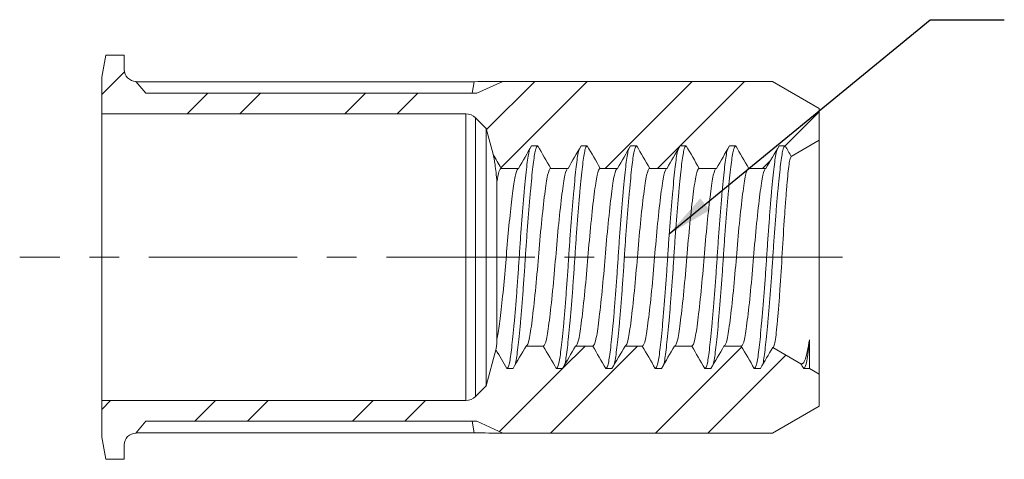
# Model space of a CAD drawing. Units: inches. Extents: x 0.3 to 10.6, y 0.2 to 8.2.
# Drawn here: x 4.3 to 7.6, y 3.7 to 5.2 of the extents above; entities that cross this region are included whole.
import ezdxf

# ---------------------------------------------------------------- set-up
doc = ezdxf.new("R2010")
doc.units = ezdxf.units.IN
doc.header["$MEASUREMENT"] = 0
doc.linetypes.add('CENTERX2', pattern=[0.8, 0.5, -0.1, 0.1, -0.1])
doc.layers.add('LOGO__2', color=250, linetype='Continuous')
doc.dimstyles.new('SLDDIMSTYLE4', dxfattribs={"dimtxt": 0.156, "dimasz": 0.156, "dimexe": 0, "dimexo": 0.0625, "dimgap": 0.039, "dimtad": 0, "dimtih": 1, "dimtoh": 1, "dimdec": 0, "dimrnd": 1e-09, "dimzin": 0, "dimdsep": 46, "dimtxsty": 'Standard', "dimsah": 1, "dimcen": 0.09, "dimadec": 0, "dimazin": 0, "dimtfac": 1, "dimtdec": 0, "dimtofl": 0, "dimtmove": 0, "dimatfit": 3, "dimfxl": 0, "dimtolj": 1, "dimtzin": 0, "dimarcsym": 0})

msp = doc.modelspace()

# ---------------------------------------------------------------- hatches: boundary and pattern name
at = {"linetype": 'Continuous', "lineweight": 0}
h = msp.add_hatch(dxfattribs=at)
h.set_pattern_fill('ANSI32', style=0)
edge = h.paths.add_edge_path(flags=0)
edge.add_line((5.8996, 4.9457), (5.8119, 4.9057))
edge.add_line((5.8119, 4.9057), (4.6972, 4.9057))
edge.add_line((4.6972, 4.9057), (4.6636, 4.9457))
edge.add_arc((4.6636, 4.9857), 0.04, 180, 270, ccw=False)
edge.add_line((4.6236, 4.9857), (4.6236, 5.0339))
edge.add_line((4.6236, 5.0339), (4.5624, 5.0339))
edge.add_line((4.5624, 5.0339), (4.548, 4.9598))
edge.add_line((4.548, 4.9598), (4.548, 4.8362))
edge.add_line((4.548, 4.8362), (5.7741, 4.8362))
edge.add_arc((5.7741, 4.789), 0.0472, 45, 90, ccw=False)
edge.add_line((5.8075, 4.8224), (5.8433, 4.7866))
edge.add_line((5.8433, 4.7866), (5.8665, 4.7001))
edge.add_line((5.8665, 4.7001), (5.8939, 4.6526))
edge.add_line((5.8939, 4.6526), (5.952, 4.6526))
edge.add_line((5.952, 4.6526), (5.9959, 4.7286))
edge.add_line((5.9959, 4.7286), (6.0167, 4.7286))
edge.add_line((6.0167, 4.7286), (6.0606, 4.6526))
edge.add_line((6.0606, 4.6526), (6.1187, 4.6526))
edge.add_line((6.1187, 4.6526), (6.1625, 4.7286))
edge.add_line((6.1625, 4.7286), (6.1834, 4.7286))
edge.add_line((6.1834, 4.7286), (6.2272, 4.6526))
edge.add_line((6.2272, 4.6526), (6.2853, 4.6526))
edge.add_line((6.2853, 4.6526), (6.3292, 4.7286))
edge.add_line((6.3292, 4.7286), (6.35, 4.7286))
edge.add_line((6.35, 4.7286), (6.3939, 4.6526))
edge.add_line((6.3939, 4.6526), (6.452, 4.6526))
edge.add_line((6.452, 4.6526), (6.4959, 4.7286))
edge.add_line((6.4959, 4.7286), (6.5167, 4.7286))
edge.add_line((6.5167, 4.7286), (6.5606, 4.6526))
edge.add_line((6.5606, 4.6526), (6.6186, 4.6526))
edge.add_line((6.6186, 4.6526), (6.6625, 4.7286))
edge.add_line((6.6625, 4.7286), (6.6833, 4.7286))
edge.add_line((6.6833, 4.7286), (6.7272, 4.6526))
edge.add_line((6.7272, 4.6526), (6.7853, 4.6526))
edge.add_line((6.7853, 4.6526), (6.8292, 4.7286))
edge.add_line((6.8292, 4.7286), (6.85, 4.7286))
edge.add_line((6.85, 4.7286), (6.8704, 4.6931))
edge.add_line((6.8704, 4.6931), (6.9642, 4.7473))
edge.add_line((6.9642, 4.7473), (6.9642, 4.8548))
edge.add_line((6.9642, 4.8548), (6.8067, 4.9457))
edge.add_line((6.8067, 4.9457), (5.8996, 4.9457))
h = msp.add_hatch(dxfattribs=at)
h.set_pattern_fill('ANSI32', style=0)
edge = h.paths.add_edge_path(flags=0)
edge.add_line((4.6636, 3.7614), (4.6972, 3.8014))
edge.add_line((4.6972, 3.8014), (5.8119, 3.8014))
edge.add_line((5.8119, 3.8014), (5.8996, 3.7614))
edge.add_line((5.8996, 3.7614), (6.8067, 3.7614))
edge.add_line((6.8067, 3.7614), (6.9642, 3.8523))
edge.add_line((6.9642, 3.8523), (6.9642, 3.9598))
edge.add_line((6.9642, 3.9598), (6.9318, 3.9786))
edge.add_line((6.9318, 3.9786), (6.9125, 3.9786))
edge.add_line((6.9125, 3.9786), (6.9029, 3.9952))
edge.add_line((6.9029, 3.9952), (6.8079, 4.05))
edge.add_line((6.8079, 4.05), (6.7667, 3.9786))
edge.add_line((6.7667, 3.9786), (6.7458, 3.9786))
edge.add_line((6.7458, 3.9786), (6.702, 4.0546))
edge.add_line((6.702, 4.0546), (6.6439, 4.0546))
edge.add_line((6.6439, 4.0546), (6.6, 3.9786))
edge.add_line((6.6, 3.9786), (6.5792, 3.9786))
edge.add_line((6.5792, 3.9786), (6.5353, 4.0546))
edge.add_line((6.5353, 4.0546), (6.4772, 4.0546))
edge.add_line((6.4772, 4.0546), (6.4334, 3.9786))
edge.add_line((6.4334, 3.9786), (6.4125, 3.9786))
edge.add_line((6.4125, 3.9786), (6.3686, 4.0546))
edge.add_line((6.3686, 4.0546), (6.3106, 4.0546))
edge.add_line((6.3106, 4.0546), (6.2667, 3.9786))
edge.add_line((6.2667, 3.9786), (6.2459, 3.9786))
edge.add_line((6.2459, 3.9786), (6.202, 4.0546))
edge.add_line((6.202, 4.0546), (6.1439, 4.0546))
edge.add_line((6.1439, 4.0546), (6.1, 3.9786))
edge.add_line((6.1, 3.9786), (6.0792, 3.9786))
edge.add_line((6.0792, 3.9786), (6.0353, 4.0546))
edge.add_line((6.0353, 4.0546), (5.9772, 4.0546))
edge.add_line((5.9772, 4.0546), (5.9334, 3.9786))
edge.add_line((5.9334, 3.9786), (5.9125, 3.9786))
edge.add_line((5.9125, 3.9786), (5.8759, 4.0421))
edge.add_line((5.8759, 4.0421), (5.8433, 3.9205))
edge.add_line((5.8433, 3.9205), (5.8075, 3.8847))
edge.add_arc((5.7741, 3.9181), 0.0472, 270, 315, ccw=False)
edge.add_line((5.7741, 3.8709), (4.548, 3.8709))
edge.add_line((4.548, 3.8709), (4.548, 3.7473))
edge.add_line((4.548, 3.7473), (4.5624, 3.6732))
edge.add_line((4.5624, 3.6732), (4.6236, 3.6732))
edge.add_line((4.6236, 3.6732), (4.6236, 3.7214))
edge.add_arc((4.6636, 3.7214), 0.04, 90, 180, ccw=False)

# ---------------------------------------------------------------- linework, layer by layer
at = {"color": 7, "linetype": 'Continuous', "lineweight": 15}
for p, q in [((4.5624, 5.0339), (4.548, 4.9598)), ((4.6236, 5.0339), (4.5624, 5.0339)), ((4.6236, 4.9857), (4.6236, 5.0339)), ((4.548, 4.9598), (4.548, 4.8362)), ((4.6972, 4.9057), (4.6636, 4.9457)), ((4.6647, 4.9444), (5.8028, 4.9444)), ((5.7963, 4.9057), (5.8028, 4.9444)), ((5.8119, 4.9057), (5.8996, 4.9457)), ((6.8067, 4.9457), (5.8996, 4.9457)), ((6.9642, 4.8548), (6.8067, 4.9457)), ((5.8119, 4.9057), (4.6972, 4.9057)), ((6.9642, 4.7473), (6.9642, 4.8548)), ((4.548, 4.8362), (5.7741, 4.8362)), ((4.548, 4.8362), (4.548, 3.8709)), ((5.7741, 4.8362), (5.7741, 3.8709)), ((5.8075, 4.8224), (5.8433, 4.7866)), ((5.8075, 4.8224), (5.8075, 3.8847)), ((5.8433, 4.7866), (5.8665, 4.7001)), ((5.8433, 4.7866), (5.8433, 3.9205)), ((6.8704, 4.6931), (6.9642, 4.7473)), ((6.9642, 4.7473), (6.9642, 3.9598)), ((5.9959, 4.7286), (6.0167, 4.7286)), ((6.1625, 4.7286), (6.1834, 4.7286)), ((6.3292, 4.7286), (6.35, 4.7286)), ((6.4959, 4.7286), (6.5167, 4.7286)), ((6.6625, 4.7286), (6.6833, 4.7286)), ((6.8292, 4.7286), (6.85, 4.7286)), ((5.8939, 4.6526), (5.952, 4.6526)), ((6.0606, 4.6526), (6.1187, 4.6526)), ((6.2272, 4.6526), (6.2853, 4.6526)), ((6.3939, 4.6526), (6.452, 4.6526)), ((6.5606, 4.6526), (6.6186, 4.6526)), ((6.7272, 4.6526), (6.7853, 4.6526)), ((5.8792, 4.6072), (5.8792, 4.0769)), ((6.0353, 4.0546), (5.9772, 4.0546)), ((6.202, 4.0546), (6.1439, 4.0546)), ((6.3686, 4.0546), (6.3106, 4.0546)), ((6.5353, 4.0546), (6.4772, 4.0546)), ((6.702, 4.0546), (6.6439, 4.0546)), ((6.9029, 3.9952), (6.8079, 4.05)), ((6.9318, 4.0755), (6.9318, 3.9786)), ((5.8759, 4.0421), (5.8433, 3.9205)), ((5.9334, 3.9786), (5.9125, 3.9786)), ((6.1, 3.9786), (6.0792, 3.9786)), ((6.2667, 3.9786), (6.2459, 3.9786)), ((6.4334, 3.9786), (6.4125, 3.9786)), ((6.6, 3.9786), (6.5792, 3.9786)), ((6.7667, 3.9786), (6.7458, 3.9786)), ((6.9318, 3.9786), (6.9125, 3.9786)), ((6.9642, 3.9598), (6.9318, 3.9786)), ((6.9642, 3.8523), (6.9642, 3.9598)), ((5.8433, 3.9205), (5.8075, 3.8847)), ((4.548, 3.8709), (4.548, 3.7473)), ((5.7741, 3.8709), (4.548, 3.8709)), ((6.8067, 3.7614), (6.9642, 3.8523)), ((4.6636, 3.7614), (4.6972, 3.8014)), ((4.6972, 3.8014), (5.8119, 3.8014)), ((5.7963, 3.8014), (5.8028, 3.7627)), ((5.8119, 3.8014), (5.8996, 3.7614)), ((4.548, 3.7473), (4.5624, 3.6732)), ((5.8028, 3.7627), (4.6647, 3.7627)), ((5.8996, 3.7614), (6.8067, 3.7614)), ((4.6236, 3.6732), (4.6236, 3.7214)), ((4.5624, 3.6732), (4.6236, 3.6732))]:
    msp.add_line(p, q, dxfattribs=at)
for centre, radius, start, end in [((4.6636, 4.9857), 0.04, 180, 270), ((5.7741, 4.789), 0.0472, 45, 90), ((5.7741, 3.9181), 0.0472, 270, 315), ((4.6636, 3.7214), 0.04, 90, 180)]:
    msp.add_arc(centre, radius, start, end, dxfattribs=at)
for major_axis, start_param, end_param in [((1.929, 0.4183), 0.786372, 0.852157), ((1.929, -0.4183), 5.431028, 5.496814)]:
    msp.add_ellipse((4.6013, 4.3536), major_axis=major_axis, ratio=0.217267, start_param=start_param, end_param=end_param, dxfattribs=at)
for points, knots in [([(5.9125, 3.9786), (5.914, 3.9795), (5.917, 3.9813), (5.9213, 3.9959), (5.9252, 4.0183), (5.9289, 4.0485), (5.933, 4.0864), (5.9373, 4.1316), (5.9418, 4.1829), (5.9462, 4.2383), (5.9504, 4.2957), (5.9542, 4.3536), (5.958, 4.4114), (5.9622, 4.4688), (5.9666, 4.5242), (5.9711, 4.5755), (5.9754, 4.6207), (5.9795, 4.6587), (5.9832, 4.6885), (5.9864, 4.7078), (5.9884, 4.7138), (5.989, 4.7156)], [0, 0, 0, 0, 0.0555326, 0.1103536, 0.1638054, 0.2162589, 0.2702348, 0.3253698, 0.3809826, 0.4363555, 0.4907891, 0.5436541, 0.5965191, 0.6509528, 0.7063256, 0.7619384, 0.8170734, 0.8710494, 0.9235029, 0.9769546, 1, 1, 1, 1]), ([(5.9403, 3.9915), (5.9409, 3.9933), (5.9429, 3.9993), (5.946, 4.0186), (5.9497, 4.0484), (5.9538, 4.0864), (5.9582, 4.1316), (5.9626, 4.1829), (5.967, 4.2383), (5.9712, 4.2957), (5.975, 4.3536), (5.9788, 4.4114), (5.983, 4.4688), (5.9874, 4.5242), (5.9919, 4.5755), (5.9962, 4.6207), (6.0003, 4.6586), (6.004, 4.6888), (6.008, 4.7112), (6.0123, 4.7258), (6.0152, 4.7276), (6.0167, 4.7286)], [0, 0, 0, 0, 0.023045, 0.076497, 0.128951, 0.182927, 0.238062, 0.293674, 0.349047, 0.403481, 0.456346, 0.509211, 0.563645, 0.619017, 0.67463, 0.729765, 0.783741, 0.836195, 0.889646, 0.944467, 1, 1, 1, 1]), ([(6.0792, 3.9786), (6.0807, 3.9795), (6.0836, 3.9813), (6.0879, 3.9959), (6.0919, 4.0183), (6.0956, 4.0485), (6.0997, 4.0864), (6.104, 4.1316), (6.1085, 4.1829), (6.1129, 4.2383), (6.1171, 4.2957), (6.1209, 4.3536), (6.1247, 4.4114), (6.1289, 4.4688), (6.1333, 4.5242), (6.1377, 4.5755), (6.1421, 4.6207), (6.1462, 4.6587), (6.1499, 4.6885), (6.153, 4.7078), (6.155, 4.7138), (6.1556, 4.7156)], [0, 0, 0, 0, 0.055533, 0.110354, 0.163805, 0.216259, 0.270235, 0.32537, 0.380983, 0.436355, 0.490789, 0.543654, 0.596519, 0.650953, 0.706326, 0.761938, 0.817073, 0.871049, 0.923503, 0.976955, 1, 1, 1, 1]), ([(6.1069, 3.9915), (6.1075, 3.9933), (6.1095, 3.9993), (6.1127, 4.0186), (6.1164, 4.0484), (6.1205, 4.0864), (6.1248, 4.1316), (6.1293, 4.1829), (6.1337, 4.2383), (6.1379, 4.2957), (6.1417, 4.3536), (6.1455, 4.4114), (6.1497, 4.4688), (6.1541, 4.5242), (6.1586, 4.5755), (6.1629, 4.6207), (6.167, 4.6586), (6.1707, 4.6888), (6.1747, 4.7112), (6.1789, 4.7258), (6.1819, 4.7276), (6.1834, 4.7286)], [0, 0, 0, 0, 0.023045, 0.076497, 0.128951, 0.182927, 0.238062, 0.293674, 0.349047, 0.403481, 0.456346, 0.509211, 0.563645, 0.619017, 0.67463, 0.729765, 0.783741, 0.836195, 0.889646, 0.944467, 1, 1, 1, 1]), ([(6.2459, 3.9786), (6.2474, 3.9795), (6.2503, 3.9813), (6.2546, 3.9959), (6.2585, 4.0183), (6.2622, 4.0485), (6.2663, 4.0864), (6.2707, 4.1316), (6.2751, 4.1829), (6.2795, 4.2383), (6.2837, 4.2957), (6.2875, 4.3536), (6.2913, 4.4114), (6.2955, 4.4688), (6.2999, 4.5242), (6.3044, 4.5755), (6.3087, 4.6207), (6.3128, 4.6587), (6.3165, 4.6885), (6.3197, 4.7078), (6.3217, 4.7138), (6.3223, 4.7156)], [0, 0, 0, 0, 0.0555326, 0.1103536, 0.1638054, 0.2162589, 0.2702348, 0.3253698, 0.3809826, 0.4363555, 0.4907891, 0.5436541, 0.5965191, 0.6509528, 0.7063256, 0.7619384, 0.8170734, 0.8710494, 0.9235029, 0.9769546, 1, 1, 1, 1]), ([(6.2736, 3.9915), (6.2742, 3.9933), (6.2762, 3.9993), (6.2794, 4.0186), (6.2831, 4.0484), (6.2872, 4.0864), (6.2915, 4.1316), (6.296, 4.1829), (6.3004, 4.2383), (6.3046, 4.2957), (6.3084, 4.3536), (6.3122, 4.4114), (6.3164, 4.4688), (6.3208, 4.5242), (6.3252, 4.5755), (6.3296, 4.6207), (6.3337, 4.6586), (6.3373, 4.6888), (6.3413, 4.7112), (6.3456, 4.7258), (6.3485, 4.7276), (6.35, 4.7286)], [0, 0, 0, 0, 0.023045, 0.076497, 0.128951, 0.182927, 0.238062, 0.293674, 0.349047, 0.403481, 0.456346, 0.509211, 0.563645, 0.619017, 0.67463, 0.729765, 0.783741, 0.836195, 0.889646, 0.944467, 1, 1, 1, 1]), ([(6.4125, 3.9786), (6.414, 3.9795), (6.417, 3.9813), (6.4212, 3.9959), (6.4252, 4.0183), (6.4289, 4.0485), (6.433, 4.0864), (6.4373, 4.1316), (6.4418, 4.1829), (6.4462, 4.2383), (6.4504, 4.2957), (6.4542, 4.3536), (6.458, 4.4114), (6.4622, 4.4688), (6.4666, 4.5242), (6.4711, 4.5755), (6.4754, 4.6207), (6.4795, 4.6587), (6.4832, 4.6885), (6.4863, 4.7078), (6.4883, 4.7138), (6.4889, 4.7156)], [0, 0, 0, 0, 0.055533, 0.110354, 0.163805, 0.216259, 0.270235, 0.32537, 0.380983, 0.436355, 0.490789, 0.543654, 0.596519, 0.650953, 0.706326, 0.761938, 0.817073, 0.871049, 0.923503, 0.976955, 1, 1, 1, 1]), ([(6.4403, 3.9915), (6.4409, 3.9933), (6.4429, 3.9993), (6.446, 4.0186), (6.4497, 4.0484), (6.4538, 4.0864), (6.4582, 4.1316), (6.4626, 4.1829), (6.467, 4.2383), (6.4712, 4.2957), (6.475, 4.3536), (6.4788, 4.4114), (6.483, 4.4688), (6.4874, 4.5242), (6.4919, 4.5755), (6.4962, 4.6207), (6.5003, 4.6586), (6.504, 4.6888), (6.508, 4.7112), (6.5122, 4.7258), (6.5152, 4.7276), (6.5167, 4.7286)], [0, 0, 0, 0, 0.023045, 0.076497, 0.128951, 0.182927, 0.238062, 0.293674, 0.349047, 0.403481, 0.456346, 0.509211, 0.563645, 0.619017, 0.67463, 0.729765, 0.783741, 0.836195, 0.889646, 0.944467, 1, 1, 1, 1]), ([(6.5792, 3.9786), (6.5807, 3.9795), (6.5836, 3.9813), (6.5879, 3.9959), (6.5919, 4.0183), (6.5956, 4.0485), (6.5997, 4.0864), (6.604, 4.1316), (6.6085, 4.1829), (6.6128, 4.2383), (6.617, 4.2957), (6.6209, 4.3536), (6.6247, 4.4114), (6.6289, 4.4688), (6.6333, 4.5242), (6.6377, 4.5755), (6.642, 4.6207), (6.6462, 4.6587), (6.6498, 4.6885), (6.653, 4.7078), (6.655, 4.7138), (6.6556, 4.7156)], [0, 0, 0, 0, 0.055533, 0.110354, 0.163805, 0.216259, 0.270235, 0.32537, 0.380983, 0.436355, 0.490789, 0.543654, 0.596519, 0.650953, 0.706326, 0.761938, 0.817073, 0.871049, 0.923503, 0.976955, 1, 1, 1, 1]), ([(6.6069, 3.9915), (6.6075, 3.9933), (6.6095, 3.9993), (6.6127, 4.0186), (6.6164, 4.0484), (6.6205, 4.0864), (6.6248, 4.1316), (6.6293, 4.1829), (6.6337, 4.2383), (6.6379, 4.2957), (6.6417, 4.3536), (6.6455, 4.4114), (6.6497, 4.4688), (6.6541, 4.5242), (6.6585, 4.5755), (6.6629, 4.6207), (6.667, 4.6586), (6.6707, 4.6888), (6.6746, 4.7112), (6.6789, 4.7258), (6.6819, 4.7276), (6.6833, 4.7286)], [0, 0, 0, 0, 0.023045, 0.076497, 0.128951, 0.182927, 0.238062, 0.293674, 0.349047, 0.403481, 0.456346, 0.509211, 0.563645, 0.619017, 0.67463, 0.729765, 0.783741, 0.836195, 0.889646, 0.944467, 1, 1, 1, 1]), ([(6.7458, 3.9786), (6.7473, 3.9795), (6.7503, 3.9813), (6.7546, 3.9959), (6.7585, 4.0183), (6.7622, 4.0485), (6.7663, 4.0864), (6.7707, 4.1316), (6.7751, 4.1829), (6.7795, 4.2383), (6.7837, 4.2957), (6.7875, 4.3536), (6.7913, 4.4114), (6.7955, 4.4688), (6.7999, 4.5242), (6.8044, 4.5755), (6.8087, 4.6207), (6.8128, 4.6587), (6.8165, 4.6885), (6.8197, 4.7078), (6.8217, 4.7138), (6.8223, 4.7156)], [0, 0, 0, 0, 0.055533, 0.110354, 0.163805, 0.216259, 0.270235, 0.32537, 0.380983, 0.436355, 0.490789, 0.543654, 0.596519, 0.650953, 0.706326, 0.761938, 0.817073, 0.871049, 0.923503, 0.976955, 1, 1, 1, 1]), ([(6.7736, 3.9915), (6.7742, 3.9933), (6.7762, 3.9993), (6.7794, 4.0186), (6.783, 4.0484), (6.7871, 4.0864), (6.7915, 4.1316), (6.7959, 4.1829), (6.8003, 4.2383), (6.8045, 4.2957), (6.8083, 4.3536), (6.8121, 4.4114), (6.8163, 4.4688), (6.8207, 4.5242), (6.8252, 4.5755), (6.8295, 4.6207), (6.8336, 4.6586), (6.8373, 4.6888), (6.8413, 4.7112), (6.8456, 4.7258), (6.8485, 4.7276), (6.85, 4.7286)], [0, 0, 0, 0, 0.0230457, 0.0764974, 0.1289509, 0.1829269, 0.2380619, 0.2936746, 0.3490475, 0.4034811, 0.4563461, 0.509211, 0.5636447, 0.6190175, 0.6746303, 0.7297653, 0.7837412, 0.8361947, 0.8896464, 0.9444674, 1, 1, 1, 1]), ([(5.8792, 4.6072), (5.8771, 4.6301), (5.875, 4.649), (5.8707, 4.6805), (5.8685, 4.6924), (5.8665, 4.7001)], [0, 0, 0, 0, 0.5, 0.5, 1, 1, 1, 1]), ([(6.8704, 4.6931), (6.8691, 4.6924), (6.8679, 4.6897), (6.8653, 4.6805), (6.8641, 4.6739), (6.8616, 4.6572), (6.8605, 4.6471), (6.8582, 4.6236), (6.8569, 4.6099), (6.8544, 4.5801), (6.8531, 4.5639), (6.8504, 4.5289), (6.8491, 4.5101), (6.8451, 4.4521), (6.8424, 4.4098), (6.8376, 4.3259), (6.8351, 4.2835), (6.831, 4.2252), (6.8296, 4.2063), (6.8268, 4.1712), (6.8255, 4.155), (6.8227, 4.1253), (6.8214, 4.1118), (6.8188, 4.0888), (6.8176, 4.079), (6.815, 4.0633), (6.8136, 4.0577), (6.8108, 4.0506), (6.8094, 4.0492), (6.8079, 4.05)], [0, 0, 0, 0, 0.0625, 0.0625, 0.125, 0.125, 0.1875, 0.1875, 0.25, 0.25, 0.3125, 0.3125, 0.375, 0.375, 0.5, 0.5, 0.625, 0.625, 0.6875, 0.6875, 0.75, 0.75, 0.8125, 0.8125, 0.875, 0.875, 0.9375, 0.9375, 1, 1, 1, 1]), ([(5.8792, 4.6072), (5.8814, 4.6214), (5.8836, 4.6327), (5.8886, 4.6484), (5.8913, 4.6526), (5.8939, 4.6526)], [0, 0, 0, 0, 0.5, 0.5, 1, 1, 1, 1]), ([(5.8792, 4.0769), (5.8807, 4.0833), (5.882, 4.0908), (5.8847, 4.1083), (5.8861, 4.1184), (5.8907, 4.1524), (5.8939, 4.1803), (5.9005, 4.2421), (5.9037, 4.2759), (5.9096, 4.3431), (5.9121, 4.3758), (5.9181, 4.443), (5.9213, 4.4764), (5.9279, 4.5368), (5.9311, 4.5636), (5.937, 4.6067), (5.9395, 4.6229), (5.9455, 4.6462), (5.9487, 4.6526), (5.952, 4.6526)], [0, 0, 0, 0, 0.0625, 0.0625, 0.125, 0.125, 0.25, 0.25, 0.375, 0.375, 0.5, 0.5, 0.625, 0.625, 0.75, 0.75, 0.875, 0.875, 1, 1, 1, 1]), ([(5.9772, 4.0546), (5.981, 4.0546), (5.9847, 4.0629), (5.9896, 4.0852), (5.9911, 4.094), (5.9943, 4.115), (5.9959, 4.1273), (6.0012, 4.1689), (6.0051, 4.203), (6.0124, 4.2768), (6.0159, 4.3162), (6.0219, 4.3909), (6.0254, 4.4303), (6.0328, 4.5041), (6.0366, 4.5382), (6.0419, 4.5798), (6.0436, 4.5921), (6.0467, 4.6131), (6.0482, 4.6219), (6.0531, 4.6442), (6.0569, 4.6526), (6.0606, 4.6526)], [0, 0, 0, 0, 0.125, 0.125, 0.1875, 0.1875, 0.25, 0.25, 0.375, 0.375, 0.5, 0.5, 0.625, 0.625, 0.75, 0.75, 0.8125, 0.8125, 0.875, 0.875, 1, 1, 1, 1]), ([(6.0353, 4.0546), (6.039, 4.0546), (6.0428, 4.0629), (6.0477, 4.0852), (6.0492, 4.094), (6.0523, 4.115), (6.054, 4.1273), (6.0593, 4.1689), (6.0631, 4.203), (6.0705, 4.2768), (6.074, 4.3162), (6.08, 4.3909), (6.0835, 4.4303), (6.0908, 4.5041), (6.0947, 4.5382), (6.1, 4.5798), (6.1016, 4.5921), (6.1048, 4.6131), (6.1063, 4.6219), (6.1112, 4.6442), (6.1149, 4.6526), (6.1187, 4.6526)], [0, 0, 0, 0, 0.125, 0.125, 0.1875, 0.1875, 0.25, 0.25, 0.375, 0.375, 0.5, 0.5, 0.625, 0.625, 0.75, 0.75, 0.8125, 0.8125, 0.875, 0.875, 1, 1, 1, 1]), ([(6.1439, 4.0546), (6.1476, 4.0546), (6.1513, 4.0629), (6.1563, 4.0852), (6.1578, 4.094), (6.1609, 4.115), (6.1626, 4.1273), (6.1679, 4.1689), (6.1717, 4.203), (6.1791, 4.2768), (6.1826, 4.3162), (6.1886, 4.3909), (6.1921, 4.4303), (6.1994, 4.5041), (6.2032, 4.5382), (6.2085, 4.5798), (6.2102, 4.5921), (6.2134, 4.6131), (6.2149, 4.6219), (6.2198, 4.6442), (6.2235, 4.6526), (6.2272, 4.6526)], [0, 0, 0, 0, 0.125, 0.125, 0.1875, 0.1875, 0.25, 0.25, 0.375, 0.375, 0.5, 0.5, 0.625, 0.625, 0.75, 0.75, 0.8125, 0.8125, 0.875, 0.875, 1, 1, 1, 1]), ([(6.202, 4.0546), (6.2057, 4.0546), (6.2094, 4.0629), (6.2144, 4.0852), (6.2158, 4.094), (6.219, 4.115), (6.2207, 4.1273), (6.226, 4.1689), (6.2298, 4.203), (6.2371, 4.2768), (6.2406, 4.3162), (6.2467, 4.3909), (6.2502, 4.4303), (6.2575, 4.5041), (6.2613, 4.5382), (6.2666, 4.5798), (6.2683, 4.5921), (6.2715, 4.6131), (6.2729, 4.6219), (6.2779, 4.6442), (6.2816, 4.6526), (6.2853, 4.6526)], [0, 0, 0, 0, 0.125, 0.125, 0.1875, 0.1875, 0.25, 0.25, 0.375, 0.375, 0.5, 0.5, 0.625, 0.625, 0.75, 0.75, 0.8125, 0.8125, 0.875, 0.875, 1, 1, 1, 1]), ([(6.3106, 4.0546), (6.3143, 4.0546), (6.318, 4.0629), (6.323, 4.0852), (6.3244, 4.094), (6.3276, 4.115), (6.3293, 4.1273), (6.3346, 4.1689), (6.3384, 4.203), (6.3457, 4.2768), (6.3492, 4.3162), (6.3552, 4.3909), (6.3587, 4.4303), (6.3661, 4.5041), (6.3699, 4.5382), (6.3752, 4.5798), (6.3769, 4.5921), (6.3801, 4.6131), (6.3815, 4.6219), (6.3865, 4.6442), (6.3902, 4.6526), (6.3939, 4.6526)], [0, 0, 0, 0, 0.125, 0.125, 0.1875, 0.1875, 0.25, 0.25, 0.375, 0.375, 0.5, 0.5, 0.625, 0.625, 0.75, 0.75, 0.8125, 0.8125, 0.875, 0.875, 1, 1, 1, 1]), ([(6.3686, 4.0546), (6.3724, 4.0546), (6.3761, 4.0629), (6.381, 4.0852), (6.3825, 4.094), (6.3857, 4.115), (6.3873, 4.1273), (6.3926, 4.1689), (6.3965, 4.203), (6.4038, 4.2768), (6.4073, 4.3162), (6.4133, 4.3909), (6.4168, 4.4303), (6.4242, 4.5041), (6.428, 4.5382), (6.4333, 4.5798), (6.435, 4.5921), (6.4381, 4.6131), (6.4396, 4.6219), (6.4445, 4.6442), (6.4483, 4.6526), (6.452, 4.6526)], [0, 0, 0, 0, 0.125, 0.125, 0.1875, 0.1875, 0.25, 0.25, 0.375, 0.375, 0.5, 0.5, 0.625, 0.625, 0.75, 0.75, 0.8125, 0.8125, 0.875, 0.875, 1, 1, 1, 1]), ([(6.4772, 4.0546), (6.481, 4.0546), (6.4847, 4.0629), (6.4896, 4.0852), (6.4911, 4.094), (6.4942, 4.115), (6.4959, 4.1273), (6.5012, 4.1689), (6.505, 4.203), (6.5124, 4.2768), (6.5159, 4.3162), (6.5219, 4.3909), (6.5254, 4.4303), (6.5328, 4.5041), (6.5366, 4.5382), (6.5419, 4.5798), (6.5436, 4.5921), (6.5467, 4.6131), (6.5482, 4.6219), (6.5531, 4.6442), (6.5568, 4.6526), (6.5606, 4.6526)], [0, 0, 0, 0, 0.125, 0.125, 0.1875, 0.1875, 0.25, 0.25, 0.375, 0.375, 0.5, 0.5, 0.625, 0.625, 0.75, 0.75, 0.8125, 0.8125, 0.875, 0.875, 1, 1, 1, 1]), ([(6.5353, 4.0546), (6.539, 4.0546), (6.5427, 4.0629), (6.5477, 4.0852), (6.5492, 4.094), (6.5523, 4.115), (6.554, 4.1273), (6.5593, 4.1689), (6.5631, 4.203), (6.5705, 4.2768), (6.574, 4.3162), (6.58, 4.3909), (6.5835, 4.4303), (6.5908, 4.5041), (6.5946, 4.5382), (6.5999, 4.5798), (6.6016, 4.5921), (6.6048, 4.6131), (6.6063, 4.6219), (6.6112, 4.6442), (6.6149, 4.6526), (6.6186, 4.6526)], [0, 0, 0, 0, 0.125, 0.125, 0.1875, 0.1875, 0.25, 0.25, 0.375, 0.375, 0.5, 0.5, 0.625, 0.625, 0.75, 0.75, 0.8125, 0.8125, 0.875, 0.875, 1, 1, 1, 1]), ([(6.6439, 4.0546), (6.6476, 4.0546), (6.6513, 4.0629), (6.6563, 4.0852), (6.6577, 4.094), (6.6609, 4.115), (6.6626, 4.1273), (6.6679, 4.1689), (6.6717, 4.203), (6.679, 4.2768), (6.6826, 4.3162), (6.6886, 4.3909), (6.6921, 4.4303), (6.6994, 4.5041), (6.7032, 4.5382), (6.7085, 4.5798), (6.7102, 4.5921), (6.7134, 4.6131), (6.7148, 4.6219), (6.7198, 4.6442), (6.7235, 4.6526), (6.7272, 4.6526)], [0, 0, 0, 0, 0.125, 0.125, 0.1875, 0.1875, 0.25, 0.25, 0.375, 0.375, 0.5, 0.5, 0.625, 0.625, 0.75, 0.75, 0.8125, 0.8125, 0.875, 0.875, 1, 1, 1, 1]), ([(6.702, 4.0546), (6.7057, 4.0546), (6.7094, 4.0629), (6.7144, 4.0852), (6.7158, 4.094), (6.719, 4.115), (6.7207, 4.1273), (6.726, 4.1689), (6.7298, 4.203), (6.7371, 4.2768), (6.7406, 4.3162), (6.7466, 4.3909), (6.7501, 4.4303), (6.7575, 4.5041), (6.7613, 4.5382), (6.7666, 4.5798), (6.7683, 4.5921), (6.7715, 4.6131), (6.7729, 4.6219), (6.7779, 4.6442), (6.7816, 4.6526), (6.7853, 4.6526)], [0, 0, 0, 0, 0.125, 0.125, 0.1875, 0.1875, 0.25, 0.25, 0.375, 0.375, 0.5, 0.5, 0.625, 0.625, 0.75, 0.75, 0.8125, 0.8125, 0.875, 0.875, 1, 1, 1, 1]), ([(6.9029, 3.9952), (6.9055, 3.9937), (6.9081, 3.9944), (6.9132, 3.9998), (6.9156, 4.0046), (6.9204, 4.0184), (6.9226, 4.0274), (6.9271, 4.0489), (6.9294, 4.0613), (6.9318, 4.0755)], [0, 0, 0, 0, 0.25, 0.25, 0.5, 0.5, 0.75, 0.75, 1, 1, 1, 1]), ([(6.9125, 3.9786), (6.916, 3.9786), (6.9195, 3.9878), (6.9242, 4.0129), (6.9257, 4.0229), (6.9286, 4.0463), (6.9301, 4.06), (6.9318, 4.0755)], [0, 0, 0, 0, 0.5, 0.5, 0.75, 0.75, 1, 1, 1, 1])]:
    msp.add_open_spline(points, degree=3, knots=knots, dxfattribs=at)
for points in [[(5.952, 4.6526), (5.9666, 4.6779), (5.9812, 4.7032), (5.9959, 4.7286)], [(6.0167, 4.7286), (6.0313, 4.7032), (6.046, 4.6779), (6.0606, 4.6526)], [(6.1187, 4.6526), (6.1333, 4.6779), (6.1479, 4.7032), (6.1625, 4.7286)], [(6.1834, 4.7286), (6.198, 4.7032), (6.2126, 4.6779), (6.2272, 4.6526)], [(6.2853, 4.6526), (6.2999, 4.6779), (6.3146, 4.7032), (6.3292, 4.7286)], [(6.35, 4.7286), (6.3646, 4.7032), (6.3793, 4.6779), (6.3939, 4.6526)], [(6.452, 4.6526), (6.4666, 4.6779), (6.4812, 4.7032), (6.4959, 4.7286)], [(6.5167, 4.7286), (6.5313, 4.7032), (6.5459, 4.6779), (6.5606, 4.6526)], [(6.6186, 4.6526), (6.6333, 4.6779), (6.6479, 4.7032), (6.6625, 4.7286)], [(6.6833, 4.7286), (6.698, 4.7032), (6.7126, 4.6779), (6.7272, 4.6526)], [(6.7853, 4.6526), (6.7999, 4.6779), (6.8146, 4.7032), (6.8292, 4.7286)], [(6.85, 4.7286), (6.8568, 4.7167), (6.8636, 4.7049), (6.8704, 4.6931)], [(5.8665, 4.7001), (5.8756, 4.6843), (5.8848, 4.6684), (5.8939, 4.6526)], [(5.8759, 4.0421), (5.877, 4.0463), (5.8781, 4.058), (5.8792, 4.0769)], [(5.9772, 4.0546), (5.9626, 4.0292), (5.948, 4.0039), (5.9334, 3.9786)], [(6.0792, 3.9786), (6.0646, 4.0039), (6.05, 4.0292), (6.0353, 4.0546)], [(6.1439, 4.0546), (6.1293, 4.0292), (6.1147, 4.0039), (6.1, 3.9786)], [(6.2459, 3.9786), (6.2312, 4.0039), (6.2166, 4.0292), (6.202, 4.0546)], [(6.3106, 4.0546), (6.2959, 4.0292), (6.2813, 4.0039), (6.2667, 3.9786)], [(6.4125, 3.9786), (6.3979, 4.0039), (6.3833, 4.0292), (6.3686, 4.0546)], [(6.4772, 4.0546), (6.4626, 4.0292), (6.448, 4.0039), (6.4334, 3.9786)], [(6.5792, 3.9786), (6.5646, 4.0039), (6.5499, 4.0292), (6.5353, 4.0546)], [(6.6439, 4.0546), (6.6293, 4.0292), (6.6146, 4.0039), (6.6, 3.9786)], [(6.7458, 3.9786), (6.7312, 4.0039), (6.7166, 4.0292), (6.702, 4.0546)], [(6.8079, 4.05), (6.7942, 4.0262), (6.7804, 4.0024), (6.7667, 3.9786)], [(5.9125, 3.9786), (5.9003, 3.9997), (5.8881, 4.0209), (5.8759, 4.0421)], [(6.9125, 3.9786), (6.9093, 3.9841), (6.9061, 3.9897), (6.9029, 3.9952)]]:
    msp.add_open_spline(points, degree=3, dxfattribs=at)
at = {"layer": 'LOGO__2', "color": 7, "linetype": 'CENTERX2', "lineweight": 0}
for q in [(4.2719, 4.3536), (7.0429, 4.3536)]:
    msp.add_line((6.8067, 4.3536), q, dxfattribs=at)

# ---------------------------------------------------------------- leaders
at = {"layer": 'LOGO__2'}
msp.add_leader([(6.4596, 4.4328), (7.3379, 5.1533), (7.5879, 5.1533)], dimstyle='SLDDIMSTYLE4', dxfattribs=at)

doc.saveas('drawing.dxf')
